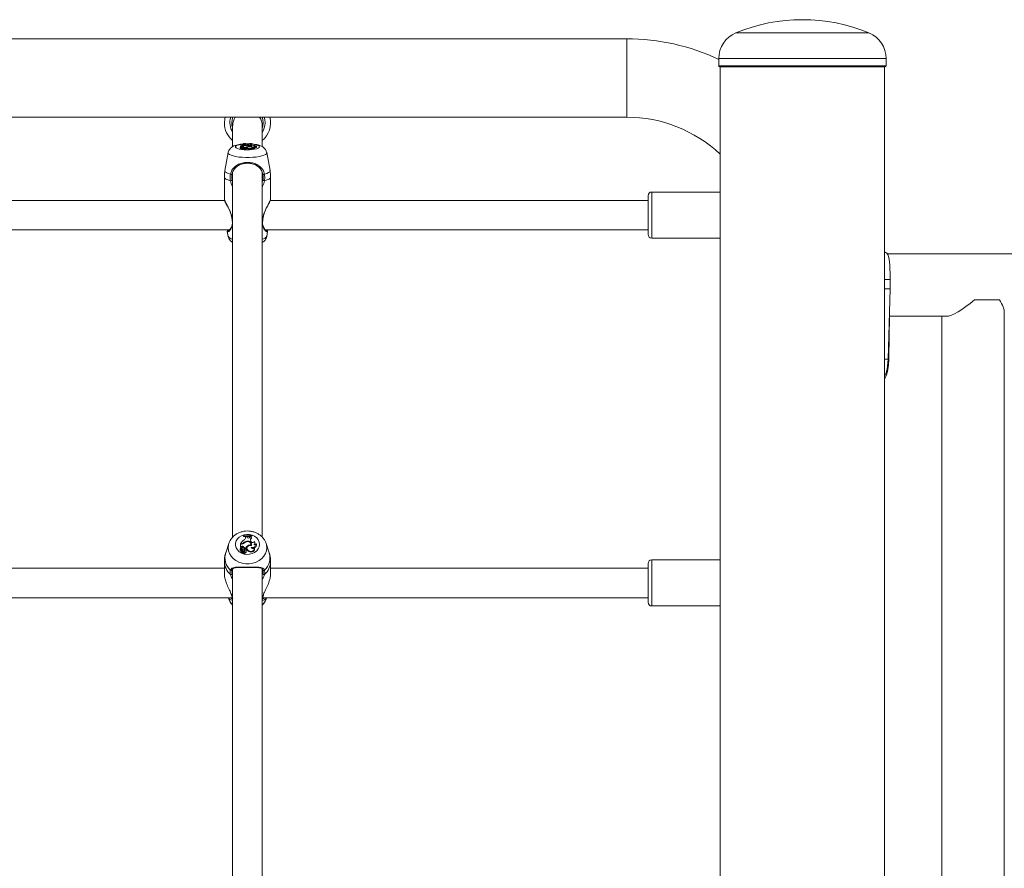
# Model space of a CAD drawing. Units: millimetres. Extents: x 0 to 1680, y 0 to 1190.
# Drawn here: x 620 to 673, y 274 to 320 of the extents above; entities that cross this region are included whole.
import ezdxf

# ---------------------------------------------------------------- set-up
doc = ezdxf.new("R2010")
doc.units = ezdxf.units.MM
doc.header["$LTSCALE"] = 40

msp = doc.modelspace()

# ---------------------------------------------------------------- linework, layer by layer
at = {"color": 8, "linetype": 'Continuous', "lineweight": 15}
for p, q in [((662.382, 319.476), (658.785, 319.476)), ((665.98, 319.476), (662.382, 319.476)), ((652.882, 319.159), (652.882, 314.919)), ((657.857, 318.089), (666.907, 318.089)), ((657.857, 317.689), (666.907, 317.689)), ((632.047, 313.362), (632.047, 313.355)), ((632.08, 313.249), (632.08, 313.243)), ((632.129, 313.242), (632.132, 313.2)), ((632.141, 313.248), (632.142, 313.233)), ((631.549, 311.5), (631.582, 311.401)), ((633.182, 311.404), (633.216, 311.5)), ((654.237, 310.874), (654.237, 308.374)), ((631.582, 309.562), (631.536, 309.572)), ((631.536, 309.572), (631.555, 309.446)), ((633.229, 309.572), (633.182, 309.562)), ((667.013, 301.843), (666.827, 301.843)), ((632.047, 291.856), (632.047, 291.831)), ((632.08, 291.467), (632.082, 291.445)), ((654.237, 290.995), (654.237, 290.777)), ((654.237, 290.777), (654.237, 288.495)), ((631.549, 290.233), (631.582, 290.152)), ((633.182, 290.154), (633.216, 290.233)), ((631.582, 289.037), (631.536, 289.071)), ((633.229, 289.071), (633.182, 289.037))]:
    msp.add_line(p, q, dxfattribs=at)
at = {"color": 7, "linetype": 'Continuous', "lineweight": 15}
for p, q in [((652.882, 319.159), (461.882, 319.159)), ((657.857, 318.089), (657.857, 317.689)), ((666.907, 317.689), (666.907, 318.089)), ((657.907, 317.639), (666.857, 317.639)), ((657.937, 317.639), (657.937, 52.639)), ((657.937, 317.639), (662.382, 317.639)), ((658.628, 317.639), (658.603, 317.654)), ((662.382, 317.639), (666.827, 317.639)), ((666.827, 52.639), (666.827, 317.639)), ((461.882, 314.919), (652.882, 314.919)), ((631.582, 314.467), (631.582, 313.343)), ((633.182, 313.344), (633.182, 314.467)), ((631.34, 313.002), (631.164, 312.036)), ((631.99, 313.279), (631.986, 313.23)), ((632.004, 313.355), (632, 313.307)), ((632, 313.307), (632, 313.288)), ((632.004, 313.312), (632.002, 313.29)), ((632.058, 313.355), (632.004, 313.355)), ((632.004, 313.355), (632.004, 313.312)), ((632.027, 313.318), (632.004, 313.312)), ((632.014, 313.362), (632.013, 313.355)), ((632.047, 313.362), (632.014, 313.362)), ((632.022, 313.295), (632.023, 313.291)), ((632.028, 313.261), (632.025, 313.211)), ((632.03, 313.21), (632.025, 313.211)), ((632.027, 313.318), (632.03, 313.277)), ((632.032, 313.237), (632.028, 313.189)), ((632.08, 313.249), (632.034, 313.237)), ((632.042, 313.189), (632.037, 313.188)), ((632.046, 313.233), (632.041, 313.185)), ((632.047, 313.273), (632.045, 313.273)), ((632.112, 313.252), (632.046, 313.234)), ((632.048, 313.288), (632.047, 313.272)), ((632.067, 313.279), (632.066, 313.269)), ((632.094, 313.247), (632.093, 313.258)), ((632.128, 313.323), (632.127, 313.297)), ((632.134, 313.23), (632.13, 313.182)), ((632.136, 313.263), (632.136, 313.251)), ((632.142, 313.233), (632.141, 313.248)), ((632.162, 313.234), (632.158, 313.28)), ((632.166, 313.491), (632.162, 313.444)), ((632.166, 313.486), (632.162, 313.436)), ((632.162, 313.444), (632.162, 313.436)), ((632.165, 313.375), (632.165, 313.365)), ((632.166, 313.491), (632.166, 313.486)), ((632.217, 313.268), (632.215, 313.245)), ((632.222, 313.258), (632.221, 313.252)), ((632.227, 313.289), (632.226, 313.278)), ((632.227, 313.289), (632.276, 313.289)), ((632.251, 313.208), (632.249, 313.23)), ((632.251, 313.208), (632.254, 313.181)), ((632.276, 313.289), (632.276, 313.282)), ((632.288, 313.475), (632.286, 313.459)), ((632.288, 313.464), (632.288, 313.475)), ((632.342, 313.474), (632.288, 313.475)), ((632.298, 313.268), (632.299, 313.253)), ((632.303, 313.252), (632.302, 313.273)), ((632.317, 313.196), (632.312, 313.244)), ((632.359, 313.464), (632.342, 313.474)), ((632.344, 313.403), (632.344, 313.396)), ((632.355, 313.292), (632.35, 313.244)), ((632.401, 313.333), (632.402, 313.321)), ((632.45, 313.251), (632.448, 313.201)), ((632.503, 313.469), (632.508, 313.478)), ((632.547, 313.481), (632.508, 313.478)), ((632.571, 313.397), (632.56, 313.405)), ((632.576, 313.344), (632.576, 313.336)), ((632.58, 313.337), (632.579, 313.353)), ((632.601, 313.459), (632.608, 313.411)), ((632.608, 313.492), (632.608, 313.497)), ((632.608, 313.497), (632.612, 313.45)), ((632.608, 313.492), (632.612, 313.443)), ((632.612, 313.443), (632.612, 313.45)), ((632.763, 313.242), (632.759, 313.29)), ((632.791, 313.346), (632.788, 313.379)), ((632.874, 313.307), (632.869, 313.356)), ((633.601, 312.036), (633.425, 313.002)), ((631.582, 311.942), (631.582, 292.219)), ((633.182, 292.219), (633.182, 311.964)), ((631.132, 311.687), (631.132, 310.491)), ((631.579, 311.821), (631.549, 311.892)), ((631.549, 311.886), (631.581, 311.824)), ((633.184, 311.827), (633.216, 311.886)), ((633.216, 311.892), (633.186, 311.82)), ((633.632, 310.491), (633.632, 311.687)), ((657.937, 310.874), (654.237, 310.874)), ((631.148, 310.424), (603.625, 310.424)), ((631.132, 310.491), (631.132, 310.478)), ((631.132, 310.441), (631.132, 310.424)), ((631.138, 310.491), (631.142, 310.467)), ((631.14, 310.424), (631.142, 310.446)), ((654.037, 310.424), (633.625, 310.424)), ((633.632, 310.424), (633.632, 310.491)), ((654.037, 308.574), (654.037, 310.674)), ((603.35, 308.824), (631.415, 308.824)), ((631.292, 308.741), (631.34, 308.478)), ((631.296, 308.785), (631.303, 308.749)), ((633.35, 308.824), (654.037, 308.824)), ((633.425, 308.478), (633.472, 308.736)), ((633.46, 308.792), (633.464, 308.824)), ((633.426, 308.489), (633.425, 308.478)), ((654.237, 308.374), (657.937, 308.374)), ((683.625, 307.524), (666.972, 307.524)), ((667.121, 306.139), (666.821, 306.139)), ((667.121, 305.639), (667.121, 306.139)), ((667.121, 305.639), (666.821, 305.639)), ((667.013, 301.843), (667.121, 305.639)), ((671.675, 305.054), (673.035, 305.054)), ((667.094, 304.154), (667.054, 301.914)), ((667.079, 304.154), (670.151, 304.154)), ((669.925, 304.154), (669.925, 248.024)), ((673.295, 244.954), (673.295, 304.38)), ((632.166, 292.304), (632.162, 292.281)), ((632.166, 292.286), (632.162, 292.255)), ((632.162, 292.281), (632.162, 292.255)), ((632.166, 292.304), (632.166, 292.286)), ((632.283, 292.183), (632.284, 292.224)), ((632.288, 292.21), (632.283, 292.183)), ((632.288, 292.248), (632.284, 292.224)), ((632.288, 292.21), (632.288, 292.248)), ((632.342, 292.246), (632.288, 292.248)), ((632.359, 292.211), (632.342, 292.246)), ((632.501, 292.219), (632.504, 292.236)), ((632.503, 292.228), (632.501, 292.22)), ((632.503, 292.228), (632.508, 292.261)), ((632.508, 292.261), (632.504, 292.236)), ((632.547, 292.268), (632.508, 292.261)), ((632.547, 292.268), (632.551, 292.245)), ((632.608, 292.308), (632.608, 292.326)), ((632.608, 292.326), (632.612, 292.304)), ((632.608, 292.308), (632.612, 292.278)), ((632.612, 292.278), (632.612, 292.304)), ((631.377, 291.879), (631.208, 291.373)), ((632.004, 291.831), (632, 291.808)), ((632, 291.808), (632, 291.654)), ((632.004, 291.685), (632.002, 291.669)), ((632.058, 291.831), (632.004, 291.831)), ((632.004, 291.831), (632.004, 291.685)), ((632.027, 291.705), (632.004, 291.685)), ((632.031, 291.675), (632.004, 291.652)), ((632.014, 291.856), (632.009, 291.831)), ((632.047, 291.856), (632.014, 291.856)), ((632.027, 291.705), (632.031, 291.675)), ((632.128, 291.722), (632.126, 291.691)), ((632.165, 291.9), (632.168, 291.871)), ((632.283, 292.174), (632.283, 292.183)), ((632.344, 291.999), (632.345, 291.974)), ((632.401, 291.755), (632.404, 291.724)), ((632.571, 291.977), (632.56, 292.004)), ((632.576, 291.794), (632.579, 291.768)), ((632.581, 291.816), (632.577, 291.843)), ((632.578, 291.681), (632.581, 291.662)), ((632.601, 292.195), (632.608, 292.169)), ((632.791, 291.9), (632.787, 291.927)), ((632.868, 291.848), (632.869, 291.842)), ((632.872, 291.827), (632.869, 291.842)), ((633.557, 291.373), (633.387, 291.879)), ((631.991, 291.576), (631.987, 291.549)), ((632.022, 291.624), (632.023, 291.622)), ((632.027, 291.598), (632.024, 291.616)), ((632.028, 291.505), (632.025, 291.475)), ((632.032, 291.424), (632.028, 291.397)), ((632.08, 291.467), (632.034, 291.423)), ((632.044, 291.4), (632.037, 291.393)), ((632.046, 291.41), (632.041, 291.384)), ((632.049, 291.605), (632.044, 291.578)), ((632.112, 291.474), (632.046, 291.412)), ((632.067, 291.567), (632.064, 291.537)), ((632.097, 291.475), (632.093, 291.502)), ((632.129, 291.439), (632.132, 291.409)), ((632.135, 291.405), (632.13, 291.378)), ((632.136, 291.515), (632.136, 291.481)), ((632.145, 291.437), (632.14, 291.464)), ((632.145, 291.435), (632.145, 291.437)), ((632.161, 291.554), (632.157, 291.581)), ((632.218, 291.547), (632.214, 291.52)), ((632.222, 291.496), (632.217, 291.467)), ((632.218, 291.461), (632.217, 291.467)), ((632.227, 291.605), (632.223, 291.574)), ((632.223, 291.574), (632.234, 291.574)), ((632.227, 291.605), (632.276, 291.605)), ((632.249, 291.401), (632.254, 291.37)), ((632.276, 291.605), (632.279, 291.577)), ((632.298, 291.532), (632.302, 291.503)), ((632.305, 291.524), (632.301, 291.551)), ((632.316, 291.428), (632.312, 291.455)), ((632.356, 291.632), (632.352, 291.605)), ((632.45, 291.471), (632.448, 291.441)), ((632.761, 291.6), (632.757, 291.627)), ((631.132, 290.908), (631.132, 290.233)), ((633.632, 290.233), (633.632, 290.908)), ((654.037, 290.612), (654.037, 290.795)), ((654.037, 288.695), (654.037, 290.612)), ((657.937, 290.995), (654.237, 290.995)), ((631.132, 290.545), (603.632, 290.545)), ((631.582, 290.506), (631.582, 260.944)), ((633.182, 260.949), (633.182, 290.497)), ((654.037, 290.545), (633.632, 290.545)), ((603.205, 288.945), (631.559, 288.945)), ((631.352, 288.945), (631.377, 288.869)), ((633.205, 288.945), (654.037, 288.945)), ((633.387, 288.869), (633.413, 288.945)), ((654.237, 288.495), (657.937, 288.495))]:
    msp.add_line(p, q, dxfattribs=at)
at = {"color": 7, "linetype": 'Continuous', "lineweight": 15, "flags": 128}
for points in [[(631.132, 314.612), (631.15, 314.824), (631.171, 314.919)], [(633.232, 314.612), (633.214, 314.789), (633.175, 314.919)], [(633.182, 314.325), (633.214, 314.436), (633.232, 314.612)], [(633.332, 314.612), (633.314, 314.798), (633.281, 314.919)], [(631.986, 313.23), (631.986, 313.229), (631.989, 313.224), (631.997, 313.219), (632.009, 313.215), (632.025, 313.211)], [(632.022, 313.295), (632.008, 313.291), (631.998, 313.287), (631.992, 313.282), (631.99, 313.277), (631.994, 313.273), (632.001, 313.268), (632.013, 313.264), (632.028, 313.261)], [(632.022, 313.295), (632.018, 313.291), (632.017, 313.288), (632.018, 313.284), (632.022, 313.281), (632.029, 313.277), (632.038, 313.274), (632.049, 313.272), (632.061, 313.27)], [(632.032, 313.237), (632.04, 313.24), (632.045, 313.243), (632.048, 313.246), (632.049, 313.249), (632.047, 313.252), (632.043, 313.255), (632.036, 313.258), (632.028, 313.261)], [(632.032, 313.237), (632.032, 313.237), (632.032, 313.237), (632.032, 313.237), (632.032, 313.237), (632.033, 313.237), (632.033, 313.237), (632.033, 313.237), (632.034, 313.237)], [(632.041, 313.185), (632.041, 313.185), (632.042, 313.184), (632.043, 313.184), (632.044, 313.183), (632.046, 313.183), (632.048, 313.183)], [(632.046, 313.234), (632.046, 313.234), (632.046, 313.233), (632.046, 313.233), (632.046, 313.233), (632.046, 313.233), (632.046, 313.233), (632.047, 313.233), (632.047, 313.233)], [(632.136, 313.295), (632.121, 313.298), (632.101, 313.299), (632.081, 313.299), (632.063, 313.296), (632.052, 313.292), (632.048, 313.287), (632.054, 313.282), (632.067, 313.279)], [(632.08, 313.249), (632.087, 313.252), (632.091, 313.255), (632.093, 313.258), (632.092, 313.261), (632.088, 313.264), (632.081, 313.266), (632.072, 313.268), (632.061, 313.27)], [(632.129, 313.242), (632.132, 313.242), (632.134, 313.243), (632.136, 313.244), (632.138, 313.245), (632.139, 313.246), (632.14, 313.246), (632.14, 313.247), (632.141, 313.248)], [(632.13, 313.182), (632.131, 313.179), (632.14, 313.173), (632.158, 313.169), (632.183, 313.166), (632.209, 313.167), (632.232, 313.17), (632.248, 313.175), (632.254, 313.181), (632.254, 313.181)], [(632.136, 313.233), (632.135, 313.227), (632.145, 313.222), (632.164, 313.218), (632.187, 313.216), (632.211, 313.217), (632.232, 313.22), (632.246, 313.225), (632.249, 313.231)], [(632.136, 313.263), (632.146, 313.267), (632.152, 313.271), (632.156, 313.275), (632.158, 313.279), (632.156, 313.283), (632.152, 313.287), (632.145, 313.291), (632.136, 313.295)], [(632.136, 313.233), (632.155, 313.233), (632.173, 313.235), (632.189, 313.237), (632.203, 313.241), (632.213, 313.244), (632.22, 313.249), (632.223, 313.253), (632.222, 313.258)], [(632.162, 313.436), (632.218, 313.434), (632.241, 313.433)], [(632.195, 313.424), (632.216, 313.427), (632.234, 313.431), (632.25, 313.436), (632.263, 313.441), (632.274, 313.446), (632.281, 313.452), (632.286, 313.458), (632.288, 313.464)], [(632.298, 313.268), (632.302, 313.272), (632.299, 313.276), (632.289, 313.28), (632.276, 313.282), (632.259, 313.283), (632.243, 313.282), (632.23, 313.279), (632.221, 313.276)], [(632.249, 313.231), (632.271, 313.231), (632.29, 313.233), (632.304, 313.237), (632.311, 313.242), (632.311, 313.247), (632.303, 313.252), (632.288, 313.255), (632.269, 313.257)], [(632.254, 313.181), (632.275, 313.182), (632.294, 313.184), (632.308, 313.188), (632.315, 313.193), (632.317, 313.196)], [(632.576, 313.344), (632.578, 313.356), (632.568, 313.367), (632.546, 313.378), (632.513, 313.386), (632.473, 313.393), (632.427, 313.396), (632.379, 313.397), (632.331, 313.395)], [(632.597, 313.336), (632.607, 313.349), (632.602, 313.363), (632.583, 313.376), (632.551, 313.387), (632.508, 313.396), (632.457, 313.402), (632.401, 313.404), (632.344, 313.403)], [(632.35, 313.244), (632.361, 313.227), (632.395, 313.212), (632.448, 313.201)], [(632.597, 313.336), (632.528, 313.337), (632.462, 313.333), (632.407, 313.323), (632.369, 313.309), (632.355, 313.293), (632.365, 313.276), (632.398, 313.262), (632.45, 313.251)], [(632.448, 313.201), (632.504, 313.195), (632.566, 313.193), (632.628, 313.195), (632.684, 313.202), (632.727, 313.213), (632.755, 313.227), (632.763, 313.242)], [(632.45, 313.251), (632.504, 313.244), (632.563, 313.242), (632.622, 313.244), (632.676, 313.251), (632.719, 313.261), (632.747, 313.273), (632.759, 313.288), (632.752, 313.302)], [(632.547, 313.481), (632.548, 313.477), (632.55, 313.474), (632.555, 313.471), (632.561, 313.468), (632.569, 313.466), (632.579, 313.463), (632.589, 313.461), (632.601, 313.459)], [(632.601, 313.459), (632.583, 313.454), (632.569, 313.447), (632.558, 313.44), (632.55, 313.433), (632.547, 313.426), (632.547, 313.419), (632.552, 313.412), (632.56, 313.405)], [(632.578, 313.311), (632.629, 313.307), (632.682, 313.306), (632.735, 313.309), (632.782, 313.315), (632.822, 313.323), (632.851, 313.334), (632.867, 313.347), (632.868, 313.359)], [(632.721, 313.351), (632.744, 313.354), (632.763, 313.36), (632.777, 313.365), (632.785, 313.372), (632.788, 313.379), (632.784, 313.385), (632.774, 313.392), (632.759, 313.398)], [(632.761, 313.262), (632.794, 313.267), (632.833, 313.276), (632.86, 313.288), (632.873, 313.301), (632.874, 313.307)], [(633.032, 291.824), (633.015, 291.699), (632.963, 291.58), (632.88, 291.475), (632.77, 291.388), (632.64, 291.325), (632.495, 291.289), (632.344, 291.281), (632.196, 291.303), (632.057, 291.353), (631.936, 291.429), (631.839, 291.526), (631.772, 291.638), (631.737, 291.761), (631.737, 291.888), (631.772, 292.01), (631.839, 292.123), (631.936, 292.22), (632.057, 292.295), (632.196, 292.345), (632.344, 292.367), (632.495, 292.36), (632.64, 292.324), (632.77, 292.261), (632.88, 292.174), (632.963, 292.068), (633.015, 291.95), (633.032, 291.824)], [(632.548, 292.262), (632.558, 292.264), (632.612, 292.278)], [(632.597, 291.767), (632.607, 291.813), (632.602, 291.861), (632.583, 291.905), (632.551, 291.944), (632.508, 291.975), (632.457, 291.995), (632.401, 292.003), (632.344, 291.999)], [(632.597, 291.767), (632.528, 291.771), (632.462, 291.755), (632.407, 291.721), (632.369, 291.672), (632.355, 291.616), (632.365, 291.559), (632.398, 291.509), (632.45, 291.471)], [(632.43, 291.74), (632.423, 291.736), (632.404, 291.724)], [(632.581, 291.77), (632.583, 291.805), (632.581, 291.816)], [(632.027, 291.597), (632.023, 291.585), (632.022, 291.576)], [(632.027, 291.597), (632.027, 291.598), (632.027, 291.598)], [(632.028, 291.397), (632.028, 291.396), (632.028, 291.394), (632.029, 291.393), (632.031, 291.392), (632.033, 291.392), (632.035, 291.392), (632.037, 291.393)], [(632.136, 291.623), (632.121, 291.635), (632.101, 291.64), (632.081, 291.638), (632.063, 291.628), (632.052, 291.614), (632.048, 291.597), (632.054, 291.581), (632.067, 291.567)], [(632.097, 291.459), (632.098, 291.468), (632.097, 291.475)], [(632.13, 291.378), (632.131, 291.363), (632.14, 291.343), (632.158, 291.327), (632.183, 291.32), (632.209, 291.321), (632.232, 291.331), (632.248, 291.348), (632.254, 291.37), (632.254, 291.37)], [(632.136, 291.409), (632.135, 291.388), (632.145, 291.37), (632.164, 291.356), (632.187, 291.35), (632.211, 291.353), (632.232, 291.364), (632.246, 291.381), (632.249, 291.401)], [(632.141, 291.462), (632.143, 291.445), (632.145, 291.435)], [(632.298, 291.532), (632.302, 291.546), (632.299, 291.559), (632.289, 291.571), (632.276, 291.579), (632.259, 291.581), (632.243, 291.579), (632.23, 291.571), (632.221, 291.559)], [(632.249, 291.401), (632.271, 291.402), (632.29, 291.41), (632.304, 291.423), (632.311, 291.44), (632.311, 291.458), (632.303, 291.474), (632.288, 291.487), (632.269, 291.494)], [(632.302, 291.503), (632.306, 291.518), (632.305, 291.524)], [(632.448, 291.441), (632.504, 291.417), (632.566, 291.41), (632.628, 291.419), (632.684, 291.444), (632.727, 291.482), (632.755, 291.529), (632.763, 291.581), (632.761, 291.6)], [(632.45, 291.471), (632.504, 291.449), (632.563, 291.441), (632.622, 291.449), (632.676, 291.471), (632.719, 291.506), (632.747, 291.55), (632.759, 291.599), (632.752, 291.649)], [(631.46, 290.43), (631.471, 290.421), (631.485, 290.414), (631.5, 290.412), (631.515, 290.412), (631.528, 290.417), (631.538, 290.425), (631.544, 290.435), (631.546, 290.447)], [(633.305, 290.43), (633.293, 290.421), (633.279, 290.414), (633.265, 290.412), (633.25, 290.412), (633.237, 290.417), (633.227, 290.425), (633.22, 290.435), (633.218, 290.447)]]:
    msp.add_lwpolyline(points, dxfattribs=at)
at = {"color": 8, "linetype": 'Continuous', "lineweight": 15, "flags": 128}
for points in [[(633.425, 313.002), (633.426, 312.991), (633.408, 312.945), (633.356, 312.9), (633.27, 312.859), (633.154, 312.822), (633.011, 312.79), (632.848, 312.766), (632.668, 312.749), (632.479, 312.74), (632.286, 312.74), (632.097, 312.749), (631.917, 312.766), (631.753, 312.79), (631.611, 312.822), (631.495, 312.859), (631.409, 312.9), (631.356, 312.945), (631.338, 312.991), (631.34, 313.002)], [(633.032, 313.312), (633.015, 313.276), (632.963, 313.242), (632.88, 313.211), (632.77, 313.186), (632.64, 313.168), (632.495, 313.158), (632.344, 313.155), (632.196, 313.162), (632.057, 313.176), (631.936, 313.198), (631.839, 313.226), (631.772, 313.258), (631.737, 313.294), (631.737, 313.33), (631.772, 313.366), (631.839, 313.398), (631.936, 313.426), (632.057, 313.448), (632.161, 313.459)], [(632.615, 313.458), (632.64, 313.456), (632.77, 313.438), (632.88, 313.413), (632.963, 313.382), (633.015, 313.348), (633.032, 313.312)], [(631.46, 311.831), (631.333, 311.874), (631.239, 311.921), (631.182, 311.971), (631.163, 312.024), (631.164, 312.036)], [(633.601, 312.036), (633.602, 312.024), (633.583, 311.971), (633.525, 311.921), (633.431, 311.874), (633.305, 311.831)], [(631.463, 311.482), (631.322, 311.527), (631.218, 311.577), (631.154, 311.631), (631.132, 311.687)], [(633.632, 311.687), (633.611, 311.631), (633.547, 311.577), (633.443, 311.527), (633.302, 311.482)], [(633.426, 291.643), (633.408, 291.483), (633.356, 291.328), (633.27, 291.184), (633.154, 291.055), (633.011, 290.946), (632.848, 290.861), (632.668, 290.803), (632.479, 290.774), (632.286, 290.774), (632.097, 290.803), (631.917, 290.861), (631.753, 290.946), (631.611, 291.055), (631.495, 291.184), (631.409, 291.328), (631.356, 291.483), (631.338, 291.643), (631.356, 291.804), (631.377, 291.877)], [(633.388, 291.878), (633.408, 291.804), (633.426, 291.643)]]:
    msp.add_lwpolyline(points, dxfattribs=at)
at = {"color": 7, "linetype": 'Continuous', "lineweight": 15}
for centre, radius, start, end in [((662.382, 310.764), 9.426, 67.5623, 112.4377), ((659.357, 318.089), 1.5, 112.4377, 180), ((665.407, 318.089), 1.5, 360, 67.5623), ((652.882, 307.539), 11.62, 64.6504, 90), ((657.907, 317.689), 0.05, 180, 270), ((666.857, 317.689), 0.05, 270, 360), ((632.382, 314.612), 1.25, 180, 230.2082), ((632.382, 314.612), 0.95, 161.146, 212.6369), ((632.382, 314.612), 0.85, 158.8275, 199.7499), ((632.378, 314.467), 0.795, 145.3338, 179.9888), ((632.387, 314.467), 0.795, 0.0112, 34.6662), ((632.382, 314.612), 1.25, 309.7918, 14.2173), ((632.382, 314.612), 0.95, 327.3631, 0), ((652.882, 307.539), 7.38, 46.7676, 90), ((632.283, 312.869), 0.561, 98.9488, 118.6415), ((632.09, 313.073), 0.253, 81.1402, 104.2832), ((632.033, 313.198), 0.0111, 239.0878, 287.8476), ((632.055, 313.832), 0.47, 269.0275, 283.4799), ((632.041, 313.669), 0.436, 270.8384, 281.6403), ((632.041, 313.633), 0.45, 270.8076, 281.6403), ((632.069, 313.834), 0.479, 268.6825, 285.1345), ((632.029, 312.936), 0.344, 71.8499, 83.701), ((632.122, 313.217), 0.0361, 59.7063, 107.4895), ((632.123, 313.146), 0.178, 54.1307, 88.1743), ((632.129, 313.099), 0.172, 60.1722, 80.1658), ((632.344, 312.82), 0.583, 89.9855, 107.9434), ((632.337, 316.925), 3.438, 267.1488, 274.5116), ((632.337, 316.882), 3.401, 267.1178, 274.5612), ((632.36, 312.827), 0.569, 92.8815, 106.9122), ((632.228, 313.267), 0.0117, 131.6817, 233.7999), ((632.26, 313.324), 0.0672, 277.5599, 304.0153), ((632.44, 313.015), 0.32, 96.9422, 120.8908), ((632.433, 312.964), 0.318, 104.6108, 114.1147), ((632.426, 313.617), 0.167, 246.2748, 297.4937), ((632.539, 312.568), 0.777, 87.3189, 100.238), ((632.649, 313.248), 0.168, 103.9231, 117.6204), ((632.664, 313.632), 0.253, 248.5269, 292.0442), ((632.674, 313.477), 0.191, 239.9326, 293.9303), ((632.776, 313.66), 0.314, 259.8633, 287.0497), ((631.516, 311.946), 0.128, 243.8384, 283.646), ((631.343, 312.286), 0.812, 278.5, 284.682), ((633.422, 312.286), 0.812, 255.318, 261.5), ((633.248, 311.946), 0.128, 256.354, 296.1616), ((654.237, 310.674), 0.2, 90, 180), ((654.237, 308.574), 0.2, 180, 270), ((632.337, 293.242), 1.003, 259.921, 267.1082), ((632.338, 293.297), 1.008, 260.2088, 285.5466), ((632.338, 293.268), 0.997, 260.1045, 285.7153), ((632.126, 292.216), 0.162, 295.3834, 357.8548), ((632.338, 293.243), 1.004, 270.4121, 279.6768), ((632.428, 292.245), 0.0769, 206.2977, 346.7235), ((632.628, 292.272), 0.0819, 182.7851, 250.4159), ((632.491, 291.636), 0.525, 124.2113, 155.2584), ((632.089, 291.646), 0.0851, 62.2429, 136.4181), ((632.089, 291.62), 0.0801, 62.1877, 136.6379), ((632.05, 292.026), 0.17, 269.1463, 312.4815), ((632.061, 292.014), 0.182, 268.8982, 316.6975), ((632.056, 291.534), 0.172, 13.4368, 65.8647), ((632.056, 291.561), 0.177, 14.5896, 65.7718), ((632.366, 291.745), 0.254, 94.9373, 142.4403), ((632.357, 291.731), 0.235, 111.1576, 143.3361), ((632.39, 291.719), 0.259, 103.2025, 139.1653), ((632.561, 291.493), 0.307, 121.3845, 158.4762), ((632.561, 291.466), 0.303, 121.3399, 159.0476), ((632.397, 291.805), 0.179, 356.5723, 111.6685), ((632.541, 291.547), 0.25, 81.8993, 123.9082), ((632.436, 291.791), 0.167, 358.4318, 58.7802), ((632.72, 292.07), 0.173, 133.4389, 202.1566), ((632.726, 292.04), 0.175, 132.4265, 182.9659), ((632.664, 292.025), 0.105, 207.3425, 334.6383), ((632.671, 291.855), 0.197, 241.8874, 358.0179), ((632.67, 291.694), 0.0932, 188.2962, 330.6348), ((632.673, 291.825), 0.199, 244.4026, 0.495), ((632.687, 291.911), 0.1, 289.9979, 43.6991), ((632.778, 291.914), 0.112, 239.7573, 323.9107), ((632.691, 291.885), 0.101, 307.6685, 8.2493), ((632.061, 291.54), 0.0744, 172.876, 241.4165), ((632.06, 291.566), 0.0687, 122.9112, 242.6086), ((632.002, 291.654), 0.00257, 196.348, 311.093), ((632.084, 291.599), 0.0663, 158.4201, 250.213), ((631.992, 291.434), 0.0524, 1.5156, 50.567), ((631.995, 291.463), 0.0538, 314.2899, 51.6753), ((632.033, 291.424), 0.00108, 157.2389, 305.2644), ((632.047, 291.383), 0.00588, 176.6998, 275.4606), ((632.085, 291.572), 0.0408, 172.1437, 240.2214), ((632.047, 291.41), 0.00177, 130.3163, 274.9974), ((632.036, 291.563), 0.155, 274.4058, 307.1339), ((632.036, 291.537), 0.16, 274.3036, 307.1416), ((632.051, 291.497), 0.0415, 313.1425, 75.7692), ((631.994, 291.372), 0.18, 37.6598, 66.824), ((631.993, 291.397), 0.185, 39.5059, 66.6388), ((632.123, 291.459), 0.0181, 9.0469, 128.4173), ((632.112, 291.463), 0.0291, 307.0677, 359.5053), ((632.113, 291.435), 0.0325, 307.0234, 359.4604), ((632.079, 291.569), 0.079, 316.9906, 43.3982), ((632.079, 291.542), 0.0835, 313.5432, 8.3615), ((632.143, 291.487), 0.0785, 264.3115, 6.282), ((632.329, 291.501), 0.117, 170.8631, 196.8936), ((632.33, 291.529), 0.114, 164.6218, 196.9595), ((632.261, 291.424), 0.0551, 262.4233, 3.4096), ((632.227, 291.556), 0.075, 304.3172, 341.259), ((632.233, 291.526), 0.0727, 324.7304, 341.7513), ((632.507, 291.586), 0.157, 172.7615, 247.6448), ((654.237, 290.795), 0.2, 90, 180), ((631.493, 290.249), 0.0583, 239.1856, 343.6461), ((633.272, 290.249), 0.0583, 196.3539, 300.8144), ((631.548, 289.095), 0.0274, 196.0247, 243.7119), ((632.167, 289.139), 0.834, 198.8834, 225.5443), ((632.598, 289.139), 0.834, 314.4557, 341.1166), ((654.237, 288.695), 0.2, 180, 270)]:
    msp.add_arc(centre, radius, start, end, dxfattribs=at)
at = {"color": 8, "linetype": 'Continuous', "lineweight": 15}
for centre, radius, start, end in [((631.525, 309.608), 0.0372, 263.5359, 286.968), ((631.585, 309.254), 0.0191, 193.9226, 261.856), ((633.179, 309.254), 0.0192, 278.3428, 344.963), ((633.24, 309.612), 0.041, 253.8862, 275.139), ((631.614, 308.65), 0.324, 211.9659, 264.3728), ((633.151, 308.65), 0.324, 275.6272, 328.0341), ((632.068, 291.098), 0.903, 162.2479, 227.6934), ((632.697, 291.098), 0.903, 312.3066, 17.7521), ((632.093, 290.924), 0.961, 181.0071, 229.0043), ((632.676, 290.922), 0.956, 310.8648, 359.1556), ((631.61, 288.914), 0.0437, 186.9341, 230.3419), ((633.154, 288.914), 0.0438, 309.6603, 352.7703)]:
    msp.add_arc(centre, radius, start, end, dxfattribs=at)
at = {"color": 7, "linetype": 'Continuous', "lineweight": 15}
for major_axis, end_param in [((1.628, 1.628), 4.489565), ((-1.628, 1.628), 3.965966)]:
    msp.add_ellipse((671.61, 305.839), major_axis=major_axis, ratio=0.267949, start_param=3.403392, end_param=end_param, dxfattribs=at)
for points, knots in [([(632.165, 313.473), (632.163, 313.473), (632.107, 313.47), (632, 313.457), (631.848, 313.431), (631.715, 313.393), (631.603, 313.346), (631.512, 313.287), (631.436, 313.216), (631.378, 313.126), (631.346, 313.052), (631.342, 313.01), (631.342, 313.004)], [0, 0, 0, 0, 0.0043313, 0.1450779, 0.2908514, 0.4489049, 0.5849266, 0.6873858, 0.7868393, 0.8854742, 0.9846814, 1, 1, 1, 1]), ([(632.023, 313.291), (632.023, 313.291), (632.023, 313.291), (632.023, 313.29), (632.024, 313.286), (632.024, 313.283), (632.024, 313.28)], [0, 0, 0, 0, 0.012113, 0.060567, 0.254387, 1, 1, 1, 1]), ([(632.034, 313.237), (632.034, 313.236), (632.034, 313.233), (632.035, 313.218), (632.036, 313.202), (632.037, 313.189), (632.037, 313.188)], [0, 0, 0, 0, 0.042676, 0.21338, 0.896197, 1, 1, 1, 1]), ([(632.047, 313.233), (632.047, 313.231), (632.047, 313.225), (632.048, 313.208), (632.048, 313.193), (632.048, 313.183)], [0, 0, 0, 0, 0.078947, 0.394734, 1, 1, 1, 1]), ([(633.422, 313.002), (633.42, 313.014), (633.415, 313.062), (633.38, 313.137), (633.324, 313.219), (633.254, 313.285), (633.174, 313.338), (633.077, 313.383), (632.959, 313.42), (632.815, 313.449), (632.696, 313.466), (632.624, 313.47), (632.61, 313.471)], [0, 0, 0, 0, 0.033701, 0.130529, 0.222354, 0.313774, 0.410416, 0.52171, 0.664394, 0.812251, 0.964911, 1, 1, 1, 1]), ([(631.46, 311.831), (631.481, 311.908), (631.503, 311.986), (631.577, 312.118), (631.68, 312.246), (631.891, 312.383), (632.164, 312.468), (632.454, 312.484), (632.725, 312.436), (632.966, 312.333), (633.151, 312.179), (633.263, 311.999), (633.293, 311.877), (633.305, 311.831)], [0, 0, 0, 0, 0.092887, 0.09522, 0.190556, 0.307107, 0.418012, 0.530117, 0.630234, 0.733402, 0.852297, 0.945099, 1, 1, 1, 1]), ([(633.218, 311.822), (633.208, 311.865), (633.18, 311.98), (633.078, 312.149), (632.911, 312.295), (632.693, 312.393), (632.447, 312.438), (632.185, 312.423), (631.937, 312.342), (631.747, 312.212), (631.619, 312.049), (631.564, 311.91), (631.549, 311.834), (631.546, 311.822)], [0, 0, 0, 0, 0.056078, 0.150373, 0.269957, 0.372306, 0.470476, 0.580043, 0.689448, 0.806098, 0.902619, 0.984104, 1, 1, 1, 1]), ([(631.165, 312.038), (631.152, 311.958), (631.132, 311.842), (631.135, 311.724), (631.136, 311.686)], [0, 0, 0, 0, 0.683363, 1, 1, 1, 1]), ([(633.628, 311.687), (633.629, 311.734), (633.631, 311.851), (633.611, 311.967), (633.599, 312.036)], [0, 0, 0, 0, 0.3992907, 1, 1, 1, 1]), ([(631.463, 311.482), (631.451, 311.58), (631.437, 311.698), (631.457, 311.812), (631.46, 311.831)], [0, 0, 0, 0, 0.8324209, 1, 1, 1, 1]), ([(631.546, 311.822), (631.543, 311.804), (631.526, 311.699), (631.538, 311.59), (631.549, 311.5)], [0, 0, 0, 0, 0.167466, 1, 1, 1, 1]), ([(633.216, 311.5), (633.219, 311.518), (633.238, 311.624), (633.227, 311.732), (633.218, 311.822)], [0, 0, 0, 0, 0.167794, 1, 1, 1, 1]), ([(633.305, 311.831), (633.314, 311.734), (633.326, 311.617), (633.305, 311.502), (633.302, 311.482)], [0, 0, 0, 0, 0.832274, 1, 1, 1, 1]), ([(631.137, 310.465), (631.14, 310.45), (631.149, 310.413), (631.183, 310.334), (631.236, 310.227), (631.301, 310.102), (631.375, 309.961), (631.443, 309.813), (631.495, 309.681), (631.512, 309.601), (631.519, 309.57)], [0, 0, 0, 0, 0.086785, 0.228141, 0.365759, 0.504671, 0.650061, 0.800002, 0.922797, 1, 1, 1, 1]), ([(633.246, 309.57), (633.25, 309.592), (633.263, 309.659), (633.306, 309.773), (633.367, 309.914), (633.439, 310.057), (633.511, 310.194), (633.57, 310.312), (633.606, 310.388), (633.614, 310.418), (633.616, 310.425)], [0, 0, 0, 0, 0.058021, 0.18269, 0.322667, 0.479056, 0.643377, 0.804735, 0.960012, 1, 1, 1, 1]), ([(633.614, 310.433), (633.621, 310.45), (633.634, 310.479), (633.629, 310.487), (633.627, 310.49)], [0, 0, 0, 0, 0.5629456, 1, 1, 1, 1]), ([(633.623, 310.458), (633.626, 310.455), (633.632, 310.449), (633.629, 310.433), (633.628, 310.424)], [0, 0, 0, 0, 0.493983, 1, 1, 1, 1]), ([(631.52, 309.571), (631.522, 309.562), (631.531, 309.522), (631.537, 309.482), (631.542, 309.45)], [0, 0, 0, 0, 0.207085, 1, 1, 1, 1]), ([(631.542, 309.45), (631.546, 309.429), (631.558, 309.359), (631.563, 309.294), (631.566, 309.249)], [0, 0, 0, 0, 0.31019, 1, 1, 1, 1]), ([(631.564, 309.25), (631.566, 309.228), (631.569, 309.203), (631.566, 309.182), (631.566, 309.18)], [0, 0, 0, 0, 0.889293, 1, 1, 1, 1]), ([(633.407, 308.775), (633.407, 308.775), (633.407, 308.775), (633.382, 308.79), (633.346, 308.827), (633.295, 308.892), (633.245, 308.98), (633.21, 309.083), (633.194, 309.173), (633.199, 309.231), (633.201, 309.25)], [0, 0, 0, 0, 0.065207, 0.175741, 0.315707, 0.479097, 0.656398, 0.803802, 0.934992, 1, 1, 1, 1]), ([(633.198, 309.249), (633.199, 309.254), (633.2, 309.296), (633.207, 309.342), (633.212, 309.382)], [0, 0, 0, 0, 0.122468, 1, 1, 1, 1]), ([(633.212, 309.382), (633.213, 309.392), (633.219, 309.451), (633.231, 309.516), (633.244, 309.569), (633.244, 309.571)], [0, 0, 0, 0, 0.159917, 0.971028, 1, 1, 1, 1]), ([(631.306, 308.824), (631.305, 308.823), (631.295, 308.794), (631.294, 308.775), (631.293, 308.756)], [0, 0, 0, 0, 0.04777, 1, 1, 1, 1]), ([(631.298, 308.824), (631.295, 308.812), (631.292, 308.794), (631.297, 308.788), (631.299, 308.785)], [0, 0, 0, 0, 0.686212, 1, 1, 1, 1]), ([(631.566, 309.18), (631.562, 309.147), (631.554, 309.074), (631.518, 308.98), (631.47, 308.892), (631.418, 308.825), (631.379, 308.787), (631.355, 308.774), (631.358, 308.774), (631.358, 308.774)], [0, 0, 0, 0, 0.135267, 0.291999, 0.465584, 0.6596, 0.822235, 0.952872, 1, 1, 1, 1]), ([(633.472, 308.738), (633.472, 308.748), (633.473, 308.775), (633.464, 308.805), (633.459, 308.824)], [0, 0, 0, 0, 0.367596, 1, 1, 1, 1]), ([(631.344, 308.476), (631.346, 308.46), (631.352, 308.409), (631.39, 308.332), (631.449, 308.253), (631.515, 308.192), (631.561, 308.164), (631.582, 308.151)], [0, 0, 0, 0, 0.1066709, 0.3457203, 0.5737549, 0.8022114, 1, 1, 1, 1]), ([(633.182, 308.15), (633.209, 308.167), (633.262, 308.201), (633.335, 308.274), (633.392, 308.365), (633.422, 308.445), (633.426, 308.493), (633.427, 308.504)], [0, 0, 0, 0, 0.23024, 0.463784, 0.695941, 0.929586, 1, 1, 1, 1]), ([(667.121, 306.139), (667.121, 306.196), (667.121, 306.296), (667.12, 306.44), (667.117, 306.574), (667.113, 306.755), (667.102, 306.974), (667.079, 307.202), (667.04, 307.39), (666.98, 307.527), (666.91, 307.607), (666.851, 307.621), (666.827, 307.626)], [0, 0, 0, 0, 0.0740836, 0.1321789, 0.1910757, 0.25541, 0.3855428, 0.5163887, 0.6479335, 0.7781563, 0.9120545, 1, 1, 1, 1]), ([(667.054, 301.914), (667.052, 301.852), (667.047, 301.733), (667.036, 301.569), (667.019, 301.391), (666.99, 301.201), (666.94, 301.012), (666.887, 300.873), (666.842, 300.817), (666.827, 300.797)], [0, 0, 0, 0, 0.131175, 0.249181, 0.355253, 0.53613, 0.717314, 0.905228, 1, 1, 1, 1]), ([(666.827, 300.91), (666.839, 300.93), (666.877, 300.996), (666.924, 301.145), (666.968, 301.353), (666.998, 301.587), (667.008, 301.757), (667.013, 301.843)], [0, 0, 0, 0, 0.095652, 0.326452, 0.549271, 0.771349, 1, 1, 1, 1]), ([(633.387, 291.877), (633.387, 291.879), (633.374, 291.934), (633.322, 292.034), (633.23, 292.172), (633.11, 292.293), (632.969, 292.395), (632.81, 292.473), (632.637, 292.526), (632.456, 292.552), (632.271, 292.549), (632.088, 292.517), (631.913, 292.456), (631.753, 292.368), (631.611, 292.255), (631.496, 292.12), (631.417, 291.992), (631.39, 291.906), (631.38, 291.876)], [0, 0, 0, 0, 0.001958, 0.067336, 0.132986, 0.199254, 0.266332, 0.334243, 0.402889, 0.472125, 0.541825, 0.611898, 0.682238, 0.752693, 0.823001, 0.892811, 0.961769, 1, 1, 1, 1]), ([(631.211, 291.374), (631.206, 291.36), (631.173, 291.278), (631.142, 291.121), (631.136, 290.977), (631.133, 290.908)], [0, 0, 0, 0, 0.09341, 0.560608, 1, 1, 1, 1]), ([(632.002, 291.669), (632.002, 291.669), (632.002, 291.669), (632.002, 291.669), (632.002, 291.668), (632.002, 291.667), (632.001, 291.662), (632, 291.657), (632, 291.654)], [0, 0, 0, 0, 0.00083, 0.004153, 0.017442, 0.07059, 0.283171, 1, 1, 1, 1]), ([(632.002, 291.669), (632.002, 291.668), (632.003, 291.665), (632.003, 291.662), (632.003, 291.659), (632.003, 291.658), (632.004, 291.657), (632.004, 291.655), (632.004, 291.653), (632.004, 291.652)], [0, 0, 0, 0, 0.158393, 0.499068, 0.654281, 0.687981, 0.71034, 0.814684, 1, 1, 1, 1]), ([(632.023, 291.622), (632.023, 291.622), (632.023, 291.622), (632.023, 291.622), (632.024, 291.62), (632.025, 291.611), (632.026, 291.603), (632.027, 291.597)], [0, 0, 0, 0, 0.002967, 0.014837, 0.062317, 0.252231, 1, 1, 1, 1]), ([(632.034, 291.423), (632.034, 291.423), (632.034, 291.42), (632.035, 291.411), (632.036, 291.402), (632.037, 291.394), (632.037, 291.393)], [0, 0, 0, 0, 0.042676, 0.2133799, 0.8961968, 1, 1, 1, 1]), ([(632.047, 291.408), (632.047, 291.408), (632.047, 291.404), (632.048, 291.393), (632.048, 291.384), (632.048, 291.377)], [0, 0, 0, 0, 0.078947, 0.394734, 1, 1, 1, 1]), ([(633.632, 290.908), (633.632, 290.911), (633.637, 290.986), (633.616, 291.132), (633.589, 291.286), (633.558, 291.365), (633.553, 291.377)], [0, 0, 0, 0, 0.02146, 0.471584, 0.913028, 1, 1, 1, 1]), ([(631.138, 290.233), (631.139, 290.18), (631.14, 290.056), (631.203, 289.824), (631.308, 289.557), (631.445, 289.294), (631.507, 289.142), (631.536, 289.071)], [0, 0, 0, 0, 0.140429, 0.330069, 0.537987, 0.784235, 1, 1, 1, 1]), ([(631.463, 290.199), (631.451, 290.267), (631.437, 290.349), (631.457, 290.418), (631.46, 290.43)], [0, 0, 0, 0, 0.832421, 1, 1, 1, 1]), ([(631.46, 290.43), (631.481, 290.471), (631.503, 290.513), (631.577, 290.56), (631.68, 290.589), (631.891, 290.594), (632.164, 290.59), (632.454, 290.588), (632.725, 290.592), (632.966, 290.594), (633.151, 290.578), (633.263, 290.524), (633.293, 290.455), (633.305, 290.43)], [0, 0, 0, 0, 0.092887, 0.09522, 0.190556, 0.307107, 0.418012, 0.530117, 0.630234, 0.733402, 0.852297, 0.945099, 1, 1, 1, 1]), ([(631.546, 290.447), (631.543, 290.436), (631.526, 290.372), (631.538, 290.296), (631.549, 290.233)], [0, 0, 0, 0, 0.167466, 1, 1, 1, 1]), ([(631.549, 290.441), (631.552, 290.45), (631.56, 290.481), (631.59, 290.513), (631.645, 290.545), (631.733, 290.564), (631.846, 290.574), (631.98, 290.576), (632.132, 290.576), (632.24, 290.575), (632.295, 290.575), (632.297, 290.575)], [0, 0, 0, 0, 0.043504, 0.154187, 0.285419, 0.424234, 0.564006, 0.710818, 0.856477, 0.996393, 1, 1, 1, 1]), ([(632.297, 290.575), (632.347, 290.575), (632.449, 290.575), (632.6, 290.576), (632.744, 290.576), (632.878, 290.575), (632.998, 290.568), (633.096, 290.552), (633.165, 290.521), (633.202, 290.487), (633.214, 290.448), (633.218, 290.435)], [0, 0, 0, 0, 0.113272, 0.227989, 0.342606, 0.461349, 0.583698, 0.70758, 0.826245, 0.94116, 1, 1, 1, 1]), ([(633.216, 290.233), (633.219, 290.246), (633.238, 290.322), (633.227, 290.39), (633.218, 290.447)], [0, 0, 0, 0, 0.1677938, 1, 1, 1, 1]), ([(633.229, 289.071), (633.242, 289.107), (633.269, 289.182), (633.351, 289.349), (633.445, 289.539), (633.534, 289.751), (633.597, 289.951), (633.636, 290.123), (633.628, 290.213), (633.627, 290.233)], [0, 0, 0, 0, 0.114422, 0.233257, 0.466077, 0.603383, 0.745735, 0.942585, 1, 1, 1, 1]), ([(633.305, 290.43), (633.314, 290.369), (633.326, 290.295), (633.305, 290.213), (633.302, 290.199)], [0, 0, 0, 0, 0.832274, 1, 1, 1, 1]), ([(631.521, 289.088), (631.523, 289.082), (631.537, 289.038), (631.553, 288.976), (631.565, 288.923), (631.566, 288.909), (631.567, 288.908)], [0, 0, 0, 0, 0.076342, 0.555619, 0.964724, 1, 1, 1, 1]), ([(631.536, 289.071), (631.554, 289.008), (631.576, 288.933), (631.583, 288.886), (631.584, 288.878)], [0, 0, 0, 0, 0.8324209, 1, 1, 1, 1]), ([(633.18, 288.878), (633.19, 288.924), (633.201, 288.978), (633.225, 289.057), (633.229, 289.071)], [0, 0, 0, 0, 0.832274, 1, 1, 1, 1]), ([(633.198, 288.908), (633.198, 288.91), (633.2, 288.926), (633.212, 288.978), (633.228, 289.039), (633.242, 289.083), (633.244, 289.091)], [0, 0, 0, 0, 0.0510096, 0.4692973, 0.9054936, 1, 1, 1, 1]), ([(631.498, 288.822), (631.493, 288.823), (631.457, 288.824), (631.398, 288.865), (631.37, 288.935), (631.366, 288.945)], [0, 0, 0, 0, 0.124561, 0.873178, 1, 1, 1, 1]), ([(631.375, 288.885), (631.377, 288.875), (631.392, 288.811), (631.45, 288.704), (631.518, 288.596), (631.57, 288.546), (631.582, 288.534)], [0, 0, 0, 0, 0.078075, 0.478531, 0.880846, 1, 1, 1, 1]), ([(633.182, 288.534), (633.214, 288.569), (633.284, 288.648), (633.349, 288.758), (633.372, 288.833), (633.378, 288.853)], [0, 0, 0, 0, 0.372307, 0.832036, 1, 1, 1, 1]), ([(633.396, 288.945), (633.382, 288.919), (633.338, 288.839), (633.282, 288.823), (633.245, 288.813)], [0, 0, 0, 0, 0.329389, 1, 1, 1, 1])]:
    msp.add_open_spline(points, degree=3, knots=knots, dxfattribs=at)
at = {"color": 8, "linetype": 'Continuous', "lineweight": 15}
for points, knots in [([(631.582, 311.18), (631.574, 311.191), (631.51, 311.276), (631.485, 311.386), (631.463, 311.482)], [0, 0, 0, 0, 0.125771, 1, 1, 1, 1]), ([(633.302, 311.482), (633.289, 311.432), (633.262, 311.332), (633.222, 311.227), (633.187, 311.181), (633.182, 311.175)], [0, 0, 0, 0, 0.465472, 0.932188, 1, 1, 1, 1]), ([(631.142, 310.467), (631.142, 310.457), (631.144, 310.425), (631.204, 310.303), (631.308, 310.107), (631.445, 309.862), (631.507, 309.664), (631.536, 309.572)], [0, 0, 0, 0, 0.084661, 0.286605, 0.508013, 0.770236, 1, 1, 1, 1]), ([(633.229, 309.572), (633.242, 309.622), (633.269, 309.722), (633.351, 309.91), (633.446, 310.09), (633.533, 310.251), (633.592, 310.364), (633.607, 310.411), (633.614, 310.433)], [0, 0, 0, 0, 0.131727, 0.268534, 0.536565, 0.694637, 0.858517, 1, 1, 1, 1]), ([(633.199, 309.377), (633.204, 309.422), (633.211, 309.487), (633.225, 309.553), (633.229, 309.572)], [0, 0, 0, 0, 0.709705, 1, 1, 1, 1]), ([(631.575, 309.162), (631.573, 309.115), (631.571, 309.067), (631.539, 308.965), (631.477, 308.846), (631.377, 308.739), (631.305, 308.697), (631.302, 308.73), (631.301, 308.743)], [0, 0, 0, 0, 0.133384, 0.138587, 0.351157, 0.611029, 0.858313, 1, 1, 1, 1]), ([(631.346, 308.824), (631.345, 308.823), (631.33, 308.781), (631.337, 308.763), (631.36, 308.775), (631.361, 308.776)], [0, 0, 0, 0, 0.034848, 0.955896, 1, 1, 1, 1]), ([(633.468, 308.736), (633.469, 308.733), (633.475, 308.701), (633.433, 308.712), (633.351, 308.772), (633.249, 308.908), (633.185, 309.064), (633.183, 309.166), (633.182, 309.196)], [0, 0, 0, 0, 0.0262659, 0.2415157, 0.4633246, 0.7189463, 0.9184681, 1, 1, 1, 1]), ([(633.399, 308.782), (633.409, 308.78), (633.427, 308.775), (633.418, 308.808), (633.414, 308.824)], [0, 0, 0, 0, 0.517537, 1, 1, 1, 1]), ([(631.582, 289.951), (631.574, 289.961), (631.51, 290.041), (631.485, 290.126), (631.463, 290.199)], [0, 0, 0, 0, 0.125771, 1, 1, 1, 1]), ([(633.302, 290.199), (633.289, 290.161), (633.262, 290.086), (633.222, 289.996), (633.187, 289.953), (633.182, 289.947)], [0, 0, 0, 0, 0.465472, 0.932188, 1, 1, 1, 1]), ([(631.47, 288.945), (631.487, 288.927), (631.52, 288.895), (631.547, 288.9), (631.56, 288.902)], [0, 0, 0, 0, 0.53535, 1, 1, 1, 1]), ([(631.584, 288.878), (631.581, 288.853), (631.578, 288.826), (631.543, 288.81), (631.52, 288.816), (631.498, 288.822)], [0, 0, 0, 0, 0.542679, 0.556312, 1, 1, 1, 1]), ([(633.245, 288.813), (633.22, 288.814), (633.181, 288.817), (633.181, 288.862), (633.18, 288.878)], [0, 0, 0, 0, 0.628299, 1, 1, 1, 1]), ([(633.203, 288.897), (633.205, 288.896), (633.229, 288.885), (633.269, 288.916), (633.307, 288.945)], [0, 0, 0, 0, 0.074986, 1, 1, 1, 1])]:
    msp.add_open_spline(points, degree=3, knots=knots, dxfattribs=at)

doc.saveas('drawing.dxf')
